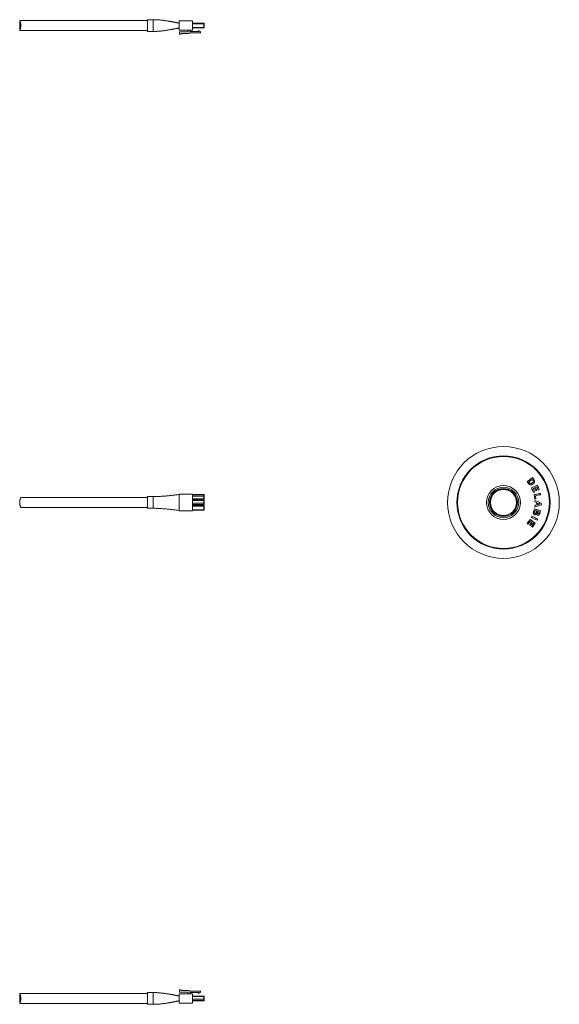
# Model space of a CAD drawing. Units: millimetres. Extents: x -159 to 492, y -177 to 405.
# Drawn here: x 203 to 492, y -150 to 378 of the extents above; entities that cross this region are included whole.
import ezdxf

# ---------------------------------------------------------------- set-up
doc = ezdxf.new("R2010")
doc.units = ezdxf.units.MM

msp = doc.modelspace()

# ---------------------------------------------------------------- linework, layer by layer
at = {"color": 7, "linetype": 'Continuous', "lineweight": 0}
for p, q in [((271.34, 377.49), (202.62, 377.49)), ((202.62, 377.49), (202.62, 372.19)), ((274.34, 377.99), (271.34, 377.99)), ((271.34, 371.69), (271.34, 377.99)), ((288.34, 372.34), (288.34, 377.34)), ((288.34, 377.34), (295.34, 377.34)), ((295.34, 377.34), (295.34, 372.34)), ((295.34, 376.04), (301.54, 376.04)), ((301.54, 375.84), (295.34, 375.84)), ((301.54, 375.84), (301.54, 376.04)), ((301.54, 373.84), (301.54, 375.84)), ((301.74, 375.84), (301.54, 375.84)), ((301.74, 375.84), (301.74, 373.84)), ((202.62, 372.19), (271.34, 372.19)), ((271.34, 371.69), (274.34, 371.69)), ((295.34, 372.34), (288.34, 372.34)), ((288.48, 370.25), (288.48, 371.52)), ((288.48, 371.52), (293.13, 371.52)), ((289.25, 370.25), (288.48, 370.25)), ((293.44, 370.6), (289.25, 370.6)), ((289.25, 370.6), (289.25, 370.25)), ((293.13, 371.52), (293.13, 372.34)), ((293.97, 370.94), (293.44, 370.6)), ((293.93, 372.34), (293.93, 371.68)), ((293.93, 371.68), (298.65, 371.68)), ((299.79, 370.94), (293.97, 370.94)), ((295.34, 373.84), (301.54, 373.84)), ((301.54, 373.64), (295.34, 373.64)), ((298.65, 371.68), (298.65, 372.16)), ((298.65, 372.16), (299.79, 371.52)), ((299.79, 371.52), (299.79, 370.94)), ((301.54, 373.64), (301.54, 373.84)), ((301.74, 373.84), (301.54, 373.84)), ((478.69, 131.25), (477.92, 132.28)), ((475.13, 130.2), (475.92, 129.14)), ((476.33, 129.56), (476.02, 129.98)), ((477.87, 131.36), (478.06, 131.11)), ((479.68, 126.98), (480.38, 127.28)), ((480.36, 125.38), (479.68, 126.98)), ((480.38, 127.28), (481.12, 125.57)), ((271.34, 121.62), (203.24, 121.62)), ((274.34, 122.12), (271.34, 122.12)), ((271.34, 115.82), (271.34, 122.12)), ((288.34, 123.47), (295.34, 123.47)), ((288.34, 123.47), (288.34, 114.47)), ((295.34, 123.47), (295.34, 114.47)), ((295.34, 123.17), (301.54, 123.17)), ((301.54, 123.11), (295.34, 123.11)), ((295.34, 122.43), (301.54, 122.43)), ((301.54, 122.29), (295.34, 122.29)), ((301.54, 123.11), (301.54, 123.17)), ((301.54, 122.43), (301.54, 123.11)), ((301.54, 122.29), (301.54, 122.43)), ((301.54, 120.97), (301.54, 122.29)), ((301.74, 122.29), (301.54, 122.29)), ((301.74, 122.97), (301.74, 122.29)), ((301.74, 122.29), (301.74, 120.97)), ((478.28, 126.38), (479.14, 126.75)), ((479.04, 124.6), (478.28, 126.38)), ((478.5, 124.37), (479.04, 124.6)), ((478.85, 123.17), (479.3, 120.77)), ((479.14, 126.75), (479.83, 125.16)), ((479.87, 120.88), (479.55, 122.59)), ((479.83, 125.16), (480.36, 125.38)), ((481.12, 125.57), (481.66, 125.8)), ((482.36, 123.11), (482.23, 123.8)), ((203.24, 116.32), (271.34, 116.32)), ((295.34, 120.97), (301.54, 120.97)), ((301.54, 120.77), (295.34, 120.77)), ((295.34, 120.17), (301.54, 120.17)), ((301.54, 119.97), (295.34, 119.97)), ((295.34, 118.65), (301.54, 118.65)), ((301.54, 118.51), (295.34, 118.51)), ((295.34, 117.83), (301.54, 117.83)), ((301.54, 117.77), (295.34, 117.77)), ((295.34, 117.17), (301.54, 117.17)), ((301.54, 116.97), (295.34, 116.97)), ((298.65, 120.77), (298.65, 120.17)), ((298.65, 117.77), (298.65, 117.17)), ((299.79, 120.77), (299.79, 120.17)), ((299.79, 117.77), (299.79, 117.17)), ((301.54, 120.77), (301.54, 120.97)), ((301.74, 120.97), (301.54, 120.97)), ((301.54, 119.97), (301.54, 120.17)), ((301.54, 118.65), (301.54, 119.97)), ((301.54, 119.97), (301.74, 119.97)), ((301.54, 118.51), (301.54, 118.65)), ((301.74, 118.65), (301.54, 118.65)), ((301.54, 117.83), (301.54, 118.51)), ((301.54, 117.77), (301.54, 117.83)), ((301.54, 116.97), (301.54, 117.17)), ((301.54, 114.97), (301.54, 116.97)), ((301.74, 116.97), (301.54, 116.97)), ((301.74, 119.97), (301.74, 118.65)), ((301.74, 118.65), (301.74, 117.97)), ((301.74, 116.97), (301.74, 114.97)), ((479.26, 117.26), (479.23, 116.5)), ((480.06, 117.53), (479.26, 117.26)), ((479.3, 120.77), (479.87, 120.88)), ((479.38, 119.98), (479.34, 119.23)), ((479.34, 119.23), (480.12, 118.91)), ((480.12, 118.91), (480.06, 117.53)), ((480.65, 117.73), (480.7, 118.67)), ((481.96, 118.15), (480.65, 117.73)), ((480.7, 118.67), (481.96, 118.15)), ((482.75, 117.73), (482.79, 118.47)), ((271.34, 115.82), (274.34, 115.82)), ((288.34, 114.47), (295.34, 114.47)), ((295.34, 114.97), (301.54, 114.97)), ((301.54, 114.77), (295.34, 114.77)), ((301.74, 114.97), (301.54, 114.97)), ((301.54, 114.77), (301.54, 114.97)), ((477.72, 111.61), (477.41, 110.99)), ((479.02, 115.51), (478.68, 114.37)), ((479.2, 114.04), (479.38, 114.67)), ((479.38, 114.67), (480.27, 114.4)), ((480.27, 114.4), (480.11, 113.86)), ((480.7, 113.79), (480.83, 114.24)), ((480.83, 114.24), (481.6, 114.01)), ((481.6, 114.01), (481.49, 113.62)), ((481.96, 113.18), (482.36, 114.52)), ((475.14, 107.74), (475.61, 107.38)), ((475.61, 107.38), (476.78, 108.95)), ((477.54, 108.38), (476.49, 106.98)), ((476.49, 106.98), (476.96, 106.63)), ((476.78, 108.95), (477.54, 108.38)), ((476.96, 106.63), (478.01, 108.03)), ((478.63, 107.57), (477.5, 106.06)), ((477.5, 106.06), (477.98, 105.71)), ((478.01, 108.03), (478.63, 107.57)), ((480.49, 109.43), (480.81, 110.06)), ((288.48, -142.55), (288.48, -143.82)), ((289.25, -142.55), (288.48, -142.55)), ((289.25, -142.9), (289.25, -142.55)), ((271.34, -144.5), (202.62, -144.5)), ((202.62, -144.5), (202.62, -149.8)), ((274.34, -144), (271.34, -144)), ((271.34, -150.3), (271.34, -144)), ((288.34, -144.65), (288.34, -149.65)), ((295.34, -144.65), (288.34, -144.65)), ((288.48, -143.82), (293.13, -143.82)), ((293.44, -142.9), (289.25, -142.9)), ((293.13, -143.82), (293.13, -144.65)), ((293.97, -143.25), (293.44, -142.9)), ((293.93, -143.99), (298.65, -143.99)), ((293.93, -144.65), (293.93, -143.99)), ((299.79, -143.25), (293.97, -143.25)), ((295.34, -149.65), (295.34, -144.65)), ((295.34, -145.95), (301.54, -145.95)), ((301.54, -146.15), (295.34, -146.15)), ((295.34, -147.46), (301.54, -147.46)), ((301.54, -147.6), (295.34, -147.6)), ((298.65, -144.47), (299.79, -143.82)), ((298.65, -143.99), (298.65, -144.47)), ((299.79, -143.82), (299.79, -143.25)), ((301.54, -146.15), (301.54, -145.95)), ((301.54, -147.46), (301.54, -146.15)), ((301.54, -146.15), (301.74, -146.15)), ((301.54, -147.46), (301.74, -147.46)), ((301.54, -147.6), (301.54, -147.46)), ((301.54, -148.29), (301.54, -147.6)), ((301.74, -146.15), (301.74, -147.46)), ((301.74, -147.46), (301.74, -148.15)), ((202.62, -149.8), (271.34, -149.8)), ((271.34, -150.3), (274.34, -150.3)), ((288.34, -149.65), (295.34, -149.65)), ((295.34, -148.29), (301.54, -148.29)), ((301.54, -148.35), (295.34, -148.35)), ((301.54, -148.35), (301.54, -148.29))]:
    msp.add_line(p, q, dxfattribs=at)
at = {"color": 8, "linetype": 'Continuous', "lineweight": 0}
msp.add_line((274.34, -144), (274.34, -150.3), dxfattribs=at)
at = {"color": 7, "linetype": 'Continuous', "lineweight": 0}
for radius in [30, 25, 24.66, 9.09, 8.18, 7.5, 7.08, 7]:
    msp.add_circle((462.41, 118.97), radius, dxfattribs=at)
for centre, radius, start, end in [((301.54, 375.84), 0.2, 0, 90), ((301.54, 373.84), 0.2, 270, 0), ((301.54, 122.97), 0.2, 0, 90), ((301.57, 122.94), 0.179, 11.4267, 98.0454), ((301.57, 122.25), 0.179, 11.4267, 98.0454), ((301.54, 120.97), 0.2, 270, 0), ((301.54, 119.97), 0.2, 0, 90), ((301.57, 118.69), 0.179, 261.9545, 348.5734), ((301.57, 118.01), 0.179, 261.9545, 348.5734), ((301.54, 117.97), 0.2, 270, 0), ((301.54, 116.97), 0.2, 0, 90), ((301.54, 114.97), 0.2, 270, 0), ((301.54, -146.15), 0.2, 0, 90), ((301.57, -147.43), 0.179, 261.9545, 348.5734), ((301.57, -148.11), 0.179, 261.9545, 348.5734), ((301.54, -148.15), 0.2, 270, 0)]:
    msp.add_arc(centre, radius, start, end, dxfattribs=at)
for points, knots in [([(202.62, 377.49), (202.62, 377.49), (202.62, 377.49), (202.63, 377.47), (202.64, 377.44), (202.66, 377.39), (202.69, 377.33), (202.72, 377.25), (202.76, 377.16), (202.8, 377.05), (202.85, 376.93), (202.9, 376.79), (202.95, 376.64), (203, 376.47), (203.05, 376.29), (203.1, 376.09), (203.15, 375.89), (203.18, 375.67), (203.21, 375.45), (203.23, 375.22), (203.25, 375), (203.25, 374.79), (203.24, 374.58), (203.23, 374.37), (203.2, 374.17), (203.18, 373.98), (203.14, 373.79), (203.11, 373.61), (203.06, 373.43), (203.02, 373.26), (202.97, 373.1), (202.92, 372.94), (202.86, 372.8), (202.81, 372.66), (202.77, 372.54), (202.72, 372.43), (202.69, 372.35), (202.66, 372.28), (202.63, 372.23), (202.62, 372.2), (202.62, 372.19), (202.62, 372.19)], [0, 0, 0, 0, 0.012979, 0.039202, 0.063137, 0.087073, 0.111664, 0.136257, 0.160973, 0.185691, 0.211023, 0.236354, 0.263076, 0.289797, 0.317256, 0.344713, 0.372009, 0.399302, 0.427542, 0.45578, 0.480732, 0.505683, 0.531462, 0.557241, 0.580715, 0.60419, 0.628268, 0.652347, 0.67736, 0.702375, 0.728001, 0.753626, 0.780836, 0.808045, 0.836061, 0.864074, 0.890909, 0.917742, 0.9455, 0.973258, 1, 1, 1, 1]), ([(288.34, 376.1), (288.31, 376.1), (288.25, 376.12), (288.14, 376.14), (288.03, 376.16), (287.92, 376.19), (287.81, 376.21), (287.71, 376.23), (287.62, 376.25), (287.52, 376.27), (287.42, 376.29), (287.3, 376.31), (287.18, 376.34), (286.98, 376.38), (286.71, 376.43), (286.4, 376.5), (286.14, 376.55), (285.93, 376.59), (285.72, 376.63), (285.51, 376.67), (285.28, 376.71), (285.05, 376.75), (284.8, 376.8), (284.53, 376.85), (284.22, 376.91), (283.86, 376.98), (283.44, 377.06), (282.97, 377.14), (282.45, 377.23), (281.87, 377.32), (281.25, 377.42), (280.6, 377.52), (279.93, 377.61), (279.26, 377.69), (278.54, 377.77), (277.78, 377.84), (276.98, 377.9), (276.14, 377.95), (275.25, 377.99), (274.65, 377.99), (274.34, 377.99)], [0, 0, 0, 0, 0.01706, 0.033192, 0.047868, 0.061159, 0.073148, 0.081356, 0.088972, 0.096092, 0.102846, 0.111558, 0.120143, 0.128398, 0.153689, 0.175287, 0.193326, 0.208219, 0.222808, 0.238126, 0.253355, 0.269452, 0.28651, 0.304638, 0.325057, 0.350505, 0.379441, 0.411868, 0.447789, 0.487205, 0.530116, 0.576521, 0.619992, 0.666143, 0.71498, 0.766513, 0.820753, 0.877724, 0.937457, 1, 1, 1, 1]), ([(274.34, 371.69), (274.64, 371.69), (275.23, 371.7), (276.08, 371.73), (276.9, 371.78), (277.68, 371.84), (278.42, 371.9), (279.12, 371.98), (279.78, 372.06), (280.4, 372.14), (281.02, 372.23), (281.63, 372.32), (282.24, 372.42), (282.79, 372.51), (283.3, 372.6), (283.75, 372.68), (284.16, 372.76), (284.51, 372.83), (284.83, 372.89), (285.12, 372.94), (285.4, 373), (285.67, 373.05), (285.94, 373.1), (286.26, 373.16), (286.52, 373.21), (286.73, 373.25), (286.85, 373.28), (286.97, 373.3), (287.12, 373.33), (287.3, 373.37), (287.5, 373.42), (287.72, 373.46), (287.95, 373.51), (288.16, 373.56), (288.29, 373.58), (288.34, 373.59)], [0, 0, 0, 0, 0.0612473, 0.1199059, 0.1760165, 0.2296095, 0.2807058, 0.3284726, 0.3738561, 0.4168566, 0.4574813, 0.502744, 0.5446411, 0.5831707, 0.618331, 0.6501266, 0.6785565, 0.7030143, 0.7244411, 0.7446703, 0.7642777, 0.7833166, 0.8018381, 0.8198909, 0.8504927, 0.8580151, 0.8659159, 0.8746106, 0.8843727, 0.8993391, 0.9167211, 0.9365778, 0.9588897, 0.9836207, 1, 1, 1, 1]), ([(477.92, 132.28), (477.69, 132.11), (477.23, 131.76), (476.53, 131.24), (475.83, 130.72), (475.36, 130.37), (475.13, 130.2)], [0, 0, 0, 0, 0.249843, 0.499686, 0.749843, 1, 1, 1, 1]), ([(475.92, 129.14), (475.95, 129.09), (476.02, 129.01), (476.12, 128.89), (476.23, 128.78), (476.31, 128.71), (476.35, 128.68)], [0, 0, 0, 0, 0.250177, 0.500408, 0.749085, 1, 1, 1, 1]), ([(476.02, 129.98), (476.33, 130.21), (476.95, 130.68), (477.56, 131.13), (477.87, 131.36)], [0, 0, 0, 0, 0.499862, 1, 1, 1, 1]), ([(476.62, 129.24), (476.59, 129.26), (476.54, 129.31), (476.44, 129.42), (476.38, 129.51), (476.33, 129.56)], [0, 0, 0, 0, 0.250444, 0.500702, 1, 1, 1, 1]), ([(476.35, 128.68), (476.39, 128.65), (476.47, 128.6), (476.6, 128.53), (476.73, 128.48), (476.82, 128.46), (476.87, 128.45)], [0, 0, 0, 0, 0.25009, 0.500545, 0.747943, 1, 1, 1, 1]), ([(477.83, 129.48), (477.78, 129.43), (477.66, 129.35), (477.47, 129.23), (477.29, 129.15), (477.12, 129.1), (476.99, 129.09), (476.88, 129.1), (476.79, 129.13), (476.7, 129.18), (476.64, 129.22), (476.62, 129.24)], [0, 0, 0, 0, 0.1641, 0.328204, 0.491313, 0.60055, 0.70913, 0.778104, 0.847229, 0.923514, 1, 1, 1, 1]), ([(476.87, 128.45), (476.93, 128.44), (477.08, 128.43), (477.32, 128.45), (477.5, 128.49), (477.59, 128.52)], [0, 0, 0, 0, 0.247913, 0.618375, 1, 1, 1, 1]), ([(480.65, 128.16), (480.38, 128.04), (479.86, 127.82), (479.06, 127.48), (478.27, 127.14), (477.73, 126.91), (477.47, 126.79)], [0, 0, 0, 0, 0.249845, 0.499691, 0.749845, 1, 1, 1, 1]), ([(477.47, 126.79), (477.64, 126.39), (477.98, 125.58), (478.33, 124.78), (478.5, 124.37)], [0, 0, 0, 0, 0.499962, 1, 1, 1, 1]), ([(477.59, 128.52), (477.64, 128.54), (477.76, 128.58), (477.93, 128.67), (478.09, 128.76), (478.19, 128.84), (478.25, 128.88)], [0, 0, 0, 0, 0.246006, 0.493817, 0.746349, 1, 1, 1, 1]), ([(478.38, 130.63), (478.39, 130.59), (478.42, 130.51), (478.45, 130.39), (478.44, 130.28), (478.42, 130.16), (478.38, 130.05), (478.29, 129.9), (478.16, 129.75), (478, 129.6), (477.89, 129.52), (477.83, 129.48)], [0, 0, 0, 0, 0.089874, 0.179353, 0.25487, 0.330392, 0.428241, 0.526275, 0.691419, 0.8572, 1, 1, 1, 1]), ([(478.06, 131.11), (478.09, 131.07), (478.15, 130.99), (478.23, 130.87), (478.31, 130.75), (478.36, 130.67), (478.38, 130.63)], [0, 0, 0, 0, 0.250259, 0.500514, 0.749693, 1, 1, 1, 1]), ([(478.25, 128.88), (478.32, 128.93), (478.47, 129.05), (478.67, 129.24), (478.84, 129.45), (478.97, 129.67), (479.06, 129.89), (479.11, 130.13), (479.11, 130.34), (479.08, 130.53), (479.05, 130.63), (479.03, 130.68)], [0, 0, 0, 0, 0.133321, 0.266757, 0.39947, 0.51236, 0.625135, 0.738976, 0.852627, 0.926218, 1, 1, 1, 1]), ([(479.03, 130.68), (479.01, 130.73), (478.97, 130.83), (478.85, 131.02), (478.76, 131.16), (478.69, 131.25)], [0, 0, 0, 0, 0.2507, 0.501127, 1, 1, 1, 1]), ([(481.66, 125.8), (481.49, 126.19), (481.15, 126.98), (480.81, 127.76), (480.65, 128.16)], [0, 0, 0, 0, 0.499947, 1, 1, 1, 1]), ([(203.24, 121.62), (203.24, 121.62), (203.24, 121.62), (203.23, 121.58), (203.2, 121.52), (203.16, 121.44), (203.11, 121.33), (203.05, 121.19), (202.99, 121.02), (202.92, 120.83), (202.85, 120.61), (202.78, 120.36), (202.72, 120.1), (202.68, 119.81), (202.64, 119.51), (202.62, 119.22), (202.62, 118.93), (202.63, 118.64), (202.65, 118.37), (202.68, 118.11), (202.72, 117.86), (202.77, 117.61), (202.83, 117.38), (202.9, 117.17), (202.97, 116.96), (203.04, 116.78), (203.1, 116.63), (203.16, 116.5), (203.21, 116.4), (203.23, 116.34), (203.25, 116.32), (203.25, 116.32), (203.24, 116.32)], [0, 0, 0, 0, 0.023049, 0.054965, 0.086985, 0.118913, 0.151565, 0.184308, 0.21697, 0.25289, 0.288916, 0.32483, 0.361847, 0.398991, 0.435988, 0.470353, 0.504841, 0.539204, 0.571519, 0.603935, 0.636261, 0.669593, 0.703022, 0.736364, 0.772451, 0.808646, 0.844726, 0.88171, 0.918825, 0.955785, 0.989561, 1, 1, 1, 1]), ([(288.34, 123.22), (288.15, 123.2), (287.72, 123.15), (287.04, 123.07), (286.28, 122.98), (285.46, 122.89), (284.59, 122.79), (283.66, 122.69), (282.73, 122.59), (281.78, 122.5), (280.84, 122.42), (279.86, 122.34), (278.84, 122.27), (277.77, 122.21), (276.67, 122.16), (275.52, 122.13), (274.74, 122.12), (274.34, 122.12)], [0, 0, 0, 0, 0.0410693, 0.0920236, 0.1468191, 0.205447, 0.267893, 0.3341512, 0.4042015, 0.4686005, 0.5358841, 0.6060443, 0.6790805, 0.7549866, 0.8337649, 0.9154286, 1, 1, 1, 1]), ([(482.23, 123.8), (481.95, 123.75), (481.39, 123.64), (480.55, 123.48), (479.7, 123.32), (479.14, 123.22), (478.85, 123.17)], [0, 0, 0, 0, 0.249847, 0.499694, 0.749847, 1, 1, 1, 1]), ([(479.55, 122.59), (480.02, 122.67), (480.96, 122.85), (481.89, 123.02), (482.36, 123.11)], [0, 0, 0, 0, 0.499789, 1, 1, 1, 1]), ([(479.23, 116.5), (479.52, 116.6), (480.11, 116.81), (480.99, 117.12), (481.88, 117.43), (482.46, 117.63), (482.75, 117.73)], [0, 0, 0, 0, 0.24985, 0.499698, 0.749849, 1, 1, 1, 1]), ([(482.79, 118.47), (482.51, 118.6), (481.94, 118.85), (481.09, 119.22), (480.23, 119.6), (479.66, 119.85), (479.38, 119.98)], [0, 0, 0, 0, 0.249847, 0.499694, 0.749847, 1, 1, 1, 1]), ([(274.34, 115.82), (274.87, 115.82), (275.9, 115.81), (277.43, 115.75), (278.92, 115.67), (280.38, 115.56), (281.92, 115.42), (283.53, 115.26), (285.21, 115.08), (286.81, 114.9), (287.85, 114.77), (288.34, 114.72)], [0, 0, 0, 0, 0.111383, 0.220326, 0.326875, 0.431057, 0.532874, 0.656808, 0.777006, 0.893428, 1, 1, 1, 1]), ([(477.41, 110.99), (477.67, 110.86), (478.18, 110.6), (478.95, 110.21), (479.72, 109.82), (480.24, 109.56), (480.49, 109.43)], [0, 0, 0, 0, 0.249845, 0.49969, 0.749845, 1, 1, 1, 1]), ([(480.81, 110.06), (480.55, 110.18), (480.04, 110.44), (479.27, 110.83), (478.5, 111.22), (477.98, 111.48), (477.72, 111.61)], [0, 0, 0, 0, 0.249845, 0.49969, 0.749845, 1, 1, 1, 1]), ([(478.46, 113.55), (478.45, 113.48), (478.44, 113.34), (478.45, 113.16), (478.5, 113), (478.57, 112.87), (478.65, 112.75), (478.76, 112.64), (478.89, 112.54), (479.02, 112.47), (479.12, 112.44), (479.16, 112.42)], [0, 0, 0, 0, 0.140695, 0.280627, 0.380966, 0.481398, 0.581354, 0.681455, 0.796595, 0.911648, 1, 1, 1, 1]), ([(478.68, 114.37), (478.66, 114.3), (478.62, 114.17), (478.55, 113.89), (478.5, 113.69), (478.46, 113.55)], [0, 0, 0, 0, 0.2500754, 0.5001536, 1, 1, 1, 1]), ([(482.36, 114.52), (482.08, 114.6), (481.53, 114.76), (480.69, 115.01), (479.86, 115.26), (479.3, 115.42), (479.02, 115.51)], [0, 0, 0, 0, 0.2498433, 0.4996864, 0.7498429, 1, 1, 1, 1]), ([(479.08, 113.57), (479.09, 113.61), (479.1, 113.69), (479.14, 113.85), (479.17, 113.96), (479.2, 114.04)], [0, 0, 0, 0, 0.251057, 0.501365, 1, 1, 1, 1]), ([(479.4, 113.11), (479.37, 113.12), (479.32, 113.14), (479.23, 113.18), (479.15, 113.26), (479.09, 113.39), (479.07, 113.49), (479.08, 113.56), (479.08, 113.57)], [0, 0, 0, 0, 0.135645, 0.270778, 0.484248, 0.697344, 0.924113, 1, 1, 1, 1]), ([(479.16, 112.42), (479.22, 112.41), (479.34, 112.38), (479.51, 112.38), (479.68, 112.42), (479.82, 112.48), (479.94, 112.57), (480.06, 112.68), (480.12, 112.77), (480.15, 112.82)], [0, 0, 0, 0, 0.161272, 0.321683, 0.459824, 0.597925, 0.722668, 0.847612, 1, 1, 1, 1]), ([(480.11, 113.86), (480.09, 113.78), (480.05, 113.64), (479.98, 113.46), (479.93, 113.34), (479.89, 113.27), (479.83, 113.2), (479.76, 113.15), (479.69, 113.11), (479.6, 113.09), (479.5, 113.08), (479.43, 113.1), (479.4, 113.11)], [0, 0, 0, 0, 0.194458, 0.388727, 0.460439, 0.531958, 0.604854, 0.677734, 0.742423, 0.807157, 0.918037, 1, 1, 1, 1]), ([(480.15, 112.82), (480.16, 112.77), (480.18, 112.67), (480.24, 112.52), (480.33, 112.4), (480.43, 112.29), (480.56, 112.2), (480.66, 112.16), (480.72, 112.14), (480.74, 112.13)], [0, 0, 0, 0, 0.1602088, 0.3197715, 0.4808426, 0.6419619, 0.7934635, 0.9451002, 1, 1, 1, 1]), ([(480.84, 112.82), (480.81, 112.83), (480.76, 112.85), (480.68, 112.89), (480.61, 112.98), (480.56, 113.1), (480.55, 113.21), (480.56, 113.28), (480.56, 113.3)], [0, 0, 0, 0, 0.135559, 0.27037, 0.46327, 0.655605, 0.911037, 1, 1, 1, 1]), ([(480.56, 113.3), (480.57, 113.34), (480.59, 113.43), (480.64, 113.59), (480.67, 113.71), (480.7, 113.79)], [0, 0, 0, 0, 0.250506, 0.500659, 1, 1, 1, 1]), ([(480.74, 112.13), (480.79, 112.12), (480.88, 112.1), (481.03, 112.09), (481.18, 112.12), (481.33, 112.17), (481.46, 112.25), (481.58, 112.35), (481.67, 112.46), (481.76, 112.6), (481.83, 112.78), (481.9, 112.98), (481.94, 113.11), (481.96, 113.18)], [0, 0, 0, 0, 0.082913, 0.1655013, 0.2487342, 0.3320987, 0.4156945, 0.4993558, 0.5770056, 0.6547568, 0.7695722, 0.8847752, 1, 1, 1, 1]), ([(481.3, 113.05), (481.29, 113.02), (481.27, 112.97), (481.21, 112.9), (481.13, 112.83), (481.02, 112.79), (480.92, 112.79), (480.86, 112.81), (480.84, 112.82)], [0, 0, 0, 0, 0.142783, 0.284807, 0.479134, 0.673916, 0.861806, 1, 1, 1, 1]), ([(481.49, 113.62), (481.47, 113.57), (481.44, 113.48), (481.39, 113.28), (481.34, 113.14), (481.3, 113.05)], [0, 0, 0, 0, 0.250132, 0.500267, 1, 1, 1, 1]), ([(476.73, 109.86), (476.46, 109.51), (475.93, 108.8), (475.41, 108.09), (475.14, 107.74)], [0, 0, 0, 0, 0.499961, 1, 1, 1, 1]), ([(479.52, 107.78), (479.29, 107.95), (478.83, 108.3), (478.13, 108.82), (477.43, 109.34), (476.96, 109.69), (476.73, 109.86)], [0, 0, 0, 0, 0.2498431, 0.4996858, 0.749843, 1, 1, 1, 1]), ([(477.98, 105.71), (478.23, 106.05), (478.75, 106.74), (479.26, 107.43), (479.52, 107.78)], [0, 0, 0, 0, 0.499946, 1, 1, 1, 1]), ([(202.62, -144.5), (202.62, -144.5), (202.62, -144.5), (202.63, -144.53), (202.65, -144.57), (202.68, -144.63), (202.71, -144.7), (202.74, -144.79), (202.78, -144.89), (202.83, -145.01), (202.88, -145.14), (202.93, -145.29), (202.98, -145.45), (203.03, -145.62), (203.08, -145.81), (203.13, -146.02), (203.17, -146.23), (203.2, -146.45), (203.23, -146.67), (203.24, -146.89), (203.25, -147.11), (203.24, -147.33), (203.23, -147.54), (203.21, -147.74), (203.19, -147.93), (203.16, -148.12), (203.12, -148.31), (203.08, -148.48), (203.04, -148.66), (202.99, -148.82), (202.94, -148.98), (202.88, -149.14), (202.83, -149.28), (202.78, -149.4), (202.74, -149.51), (202.7, -149.61), (202.67, -149.69), (202.64, -149.74), (202.63, -149.78), (202.62, -149.8), (202.62, -149.79), (202.62, -149.79)], [0, 0, 0, 0, 0.024724, 0.049447, 0.074929, 0.100411, 0.125122, 0.149833, 0.175195, 0.200559, 0.226554, 0.252551, 0.27922, 0.305888, 0.333342, 0.360793, 0.389132, 0.417468, 0.443406, 0.469343, 0.496195, 0.523046, 0.546682, 0.570318, 0.594613, 0.61891, 0.64313, 0.667352, 0.692156, 0.71696, 0.743562, 0.770163, 0.79749, 0.824816, 0.85215, 0.879481, 0.907732, 0.935981, 0.961368, 0.986756, 1, 1, 1, 1]), ([(288.34, -145.89), (288.34, -145.89), (288.3, -145.88), (288.21, -145.86), (288.08, -145.84), (287.94, -145.81), (287.79, -145.77), (287.64, -145.74), (287.48, -145.71), (287.28, -145.67), (287.05, -145.62), (286.81, -145.57), (286.58, -145.53), (286.38, -145.49), (286.17, -145.44), (285.96, -145.4), (285.77, -145.37), (285.61, -145.33), (285.47, -145.31), (285.33, -145.28), (285.17, -145.25), (284.97, -145.21), (284.75, -145.17), (284.46, -145.11), (284.1, -145.05), (283.67, -144.97), (283.19, -144.88), (282.65, -144.79), (282.06, -144.69), (281.42, -144.59), (280.75, -144.49), (280.07, -144.4), (279.38, -144.31), (278.64, -144.23), (277.86, -144.15), (277.04, -144.09), (276.18, -144.04), (275.28, -144), (274.66, -144), (274.34, -144)], [0, 0, 0, 0, 0.002465, 0.02255, 0.040769, 0.057285, 0.072257, 0.085894, 0.098491, 0.110467, 0.128278, 0.145187, 0.160878, 0.175355, 0.188617, 0.204143, 0.217584, 0.228935, 0.237355, 0.246559, 0.2579, 0.271375, 0.286985, 0.304729, 0.330963, 0.360797, 0.394229, 0.431259, 0.471887, 0.51611, 0.563926, 0.608713, 0.656254, 0.706555, 0.759624, 0.815474, 0.874129, 0.935622, 1, 1, 1, 1]), ([(274.34, -150.3), (274.65, -150.29), (275.25, -150.29), (276.14, -150.26), (276.98, -150.21), (277.78, -150.14), (278.54, -150.07), (279.26, -149.99), (279.93, -149.91), (280.6, -149.82), (281.25, -149.73), (281.87, -149.63), (282.45, -149.53), (282.97, -149.44), (283.44, -149.36), (283.86, -149.28), (284.22, -149.22), (284.52, -149.16), (284.77, -149.11), (285.01, -149.06), (285.26, -149.02), (285.51, -148.97), (285.77, -148.92), (285.99, -148.88), (286.22, -148.84), (286.46, -148.79), (286.74, -148.73), (286.99, -148.68), (287.18, -148.64), (287.3, -148.62), (287.42, -148.59), (287.52, -148.57), (287.62, -148.55), (287.71, -148.54), (287.81, -148.51), (287.92, -148.49), (288.03, -148.47), (288.14, -148.44), (288.25, -148.42), (288.31, -148.41), (288.34, -148.4)], [0, 0, 0, 0, 0.062543, 0.122277, 0.179247, 0.233488, 0.285021, 0.333858, 0.38001, 0.423481, 0.469886, 0.512797, 0.552214, 0.588135, 0.620562, 0.649498, 0.674946, 0.694357, 0.711625, 0.727905, 0.743311, 0.762624, 0.780725, 0.797872, 0.812092, 0.829034, 0.848841, 0.871602, 0.879856, 0.888442, 0.897154, 0.903908, 0.911028, 0.918644, 0.926852, 0.938841, 0.952131, 0.966807, 0.98294, 1, 1, 1, 1])]:
    msp.add_open_spline(points, degree=3, knots=knots, dxfattribs=at)
at = {"color": 8, "linetype": 'Continuous', "lineweight": 0}
for points, knots in [([(274.34, 371.69), (274.34, 371.7), (274.34, 371.71), (274.34, 371.79), (274.34, 371.92), (274.34, 372.11), (274.34, 372.34), (274.34, 372.61), (274.34, 372.92), (274.34, 373.26), (274.34, 373.63), (274.34, 374.02), (274.34, 374.43), (274.34, 374.84), (274.34, 375.25), (274.34, 375.66), (274.34, 376.05), (274.34, 376.42), (274.34, 376.77), (274.34, 377.08), (274.34, 377.35), (274.34, 377.58), (274.34, 377.76), (274.34, 377.89), (274.34, 377.98), (274.34, 377.99), (274.34, 377.99)], [0, 0, 0, 0, 0.041675, 0.08335, 0.125024, 0.166699, 0.208374, 0.250049, 0.291724, 0.333398, 0.375073, 0.416748, 0.458423, 0.500098, 0.541772, 0.583447, 0.625122, 0.666797, 0.708472, 0.750147, 0.791821, 0.833496, 0.875171, 0.916846, 0.958521, 1, 1, 1, 1]), ([(274.34, 115.82), (274.34, 115.82), (274.34, 115.84), (274.34, 115.92), (274.34, 116.05), (274.34, 116.23), (274.34, 116.46), (274.34, 116.74), (274.34, 117.05), (274.34, 117.39), (274.34, 117.76), (274.34, 118.15), (274.34, 118.56), (274.34, 118.97), (274.34, 119.38), (274.34, 119.79), (274.34, 120.18), (274.34, 120.55), (274.34, 120.89), (274.34, 121.2), (274.34, 121.48), (274.34, 121.71), (274.34, 121.89), (274.34, 122.02), (274.34, 122.1), (274.34, 122.13), (274.34, 122.12), (274.34, 122.12)], [0, 0, 0, 0, 0.041603, 0.08327, 0.124936, 0.166603, 0.20827, 0.249936, 0.291603, 0.33327, 0.374936, 0.416603, 0.45827, 0.499936, 0.541603, 0.58327, 0.624936, 0.666603, 0.70827, 0.749936, 0.791603, 0.83327, 0.874936, 0.916603, 0.95827, 0.999936, 1, 1, 1, 1])]:
    msp.add_open_spline(points, degree=3, knots=knots, dxfattribs=at)

doc.saveas('drawing.dxf')
